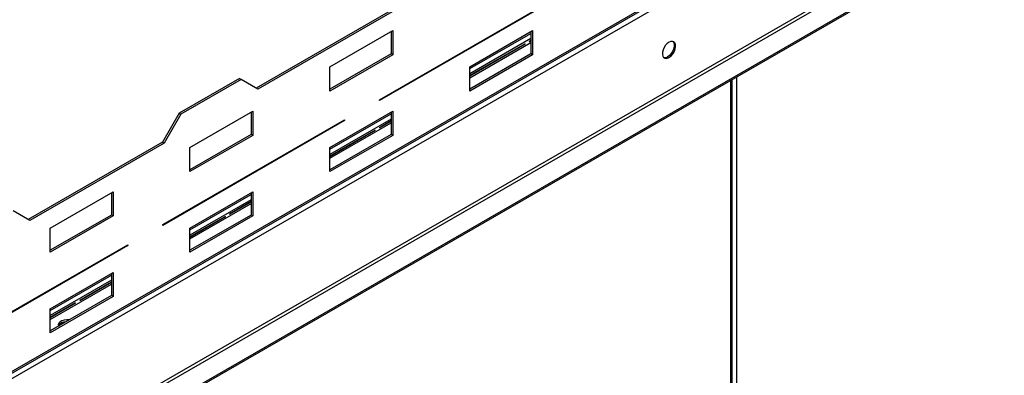
# Model space of a CAD drawing. Units: millimetres. Extents: x 2 to 4202, y -3 to 5937.
# Drawn here: x 1999 to 2497, y 1339 to 1519 of the extents above; entities that cross this region are included whole.
import ezdxf

# ---------------------------------------------------------------- set-up
doc = ezdxf.new("R2010")
doc.units = ezdxf.units.MM
doc.header["$LTSCALE"] = 20

msp = doc.modelspace()

# ---------------------------------------------------------------- linework, layer by layer
at = {"color": 8, "linetype": 'Continuous', "lineweight": 25}
for p, q in [((1830.905, 1242.702), (2904.778, 1862.636)), ((2226.385, 1494.358), (2257.356, 1512.237)), ((2257.356, 1509.624), (2226.385, 1491.745)), ((2226.385, 1489.786), (2257.356, 1507.665)), ((2358.437, 1253.654), (2358.437, 1488.451)), ((2361.265, 1490.084), (2361.265, 1255.287)), ((2155.674, 1453.538), (2186.645, 1471.417)), ((2186.645, 1468.804), (2155.674, 1450.925)), ((2155.674, 1448.965), (2186.645, 1466.845)), ((2084.963, 1412.717), (2115.934, 1430.597)), ((2115.934, 1427.984), (2084.963, 1410.104)), ((2084.963, 1408.145), (2115.934, 1426.024)), ((2014.252, 1371.897), (2045.224, 1389.776)), ((2045.224, 1387.163), (2014.252, 1369.284)), ((2014.252, 1367.324), (2045.224, 1385.204))]:
    msp.add_line(p, q, dxfattribs=at)
at = {"color": 7, "linetype": 'Continuous', "lineweight": 25}
for p, q in [((1889.658, 1279.401), (2876.779, 1849.254)), ((2877.276, 1850.352), (1890.155, 1280.5)), ((2936.527, 1835.238), (1830.905, 1196.976)), ((1831.612, 1195.751), (2937.234, 1834.013)), ((2946.426, 1828.707), (1840.804, 1190.444)), ((2946.426, 1827.89), (1840.804, 1189.628)), ((2180.776, 1478.647), (2272.7, 1531.713)), ((2272.7, 1531.305), (2180.776, 1478.238)), ((2186.292, 1523.637), (2118.409, 1484.45)), ((2187.14, 1523.148), (2119.258, 1483.96)), ((2155.674, 1495.266), (2187.494, 1513.635)), ((2187.494, 1513.635), (2187.494, 1501.387)), ((2226.385, 1495.259), (2258.204, 1513.628)), ((2258.204, 1513.628), (2258.204, 1501.38)), ((2186.645, 1513.145), (2186.645, 1501.877)), ((2257.356, 1508.683), (2256.505, 1508.192)), ((2256.539, 1508.135), (2257.356, 1508.606)), ((2257.356, 1513.138), (2257.356, 1501.87)), ((2254.384, 1506.968), (2226.385, 1490.804)), ((2226.385, 1490.727), (2254.417, 1506.91)), ((2186.645, 1501.877), (2155.674, 1483.997)), ((2187.494, 1501.387), (2155.674, 1483.018)), ((2187.494, 1501.387), (2186.645, 1501.877)), ((2257.356, 1501.87), (2226.385, 1483.991)), ((2258.204, 1501.38), (2226.385, 1483.011)), ((2258.204, 1501.38), (2257.356, 1501.87)), ((2155.674, 1483.018), (2155.674, 1495.266)), ((2226.385, 1483.011), (2226.385, 1495.259)), ((2109.924, 1489.35), (2079.518, 1471.797)), ((2110.773, 1488.86), (2080.367, 1471.307)), ((2109.924, 1489.35), (2110.773, 1488.86)), ((2119.258, 1483.96), (2110.773, 1488.86)), ((2359.022, 1254.351), (2359.022, 1488.789)), ((2180.776, 1478.238), (2180.776, 1478.647)), ((2079.518, 1471.797), (2071.033, 1457.1)), ((2080.367, 1471.307), (2071.882, 1456.61)), ((2079.518, 1471.797), (2080.367, 1471.307)), ((2084.963, 1454.445), (2116.783, 1472.814)), ((2115.934, 1472.325), (2115.934, 1461.056)), ((2116.783, 1472.814), (2116.783, 1460.566)), ((2155.674, 1454.439), (2187.494, 1472.808)), ((2186.645, 1472.318), (2186.645, 1461.05)), ((2187.494, 1472.808), (2187.494, 1460.56)), ((2071.175, 1415.375), (2163.098, 1468.442)), ((2163.098, 1468.033), (2071.175, 1414.967)), ((2162.745, 1468.238), (2163.098, 1468.033)), ((2163.098, 1468.442), (2163.098, 1468.033)), ((2186.645, 1467.863), (2180.736, 1464.452)), ((2180.77, 1464.394), (2186.645, 1467.786)), ((2115.934, 1461.056), (2084.963, 1443.177)), ((2116.783, 1460.566), (2084.963, 1442.197)), ((2116.783, 1460.566), (2115.934, 1461.056)), ((2178.615, 1463.227), (2155.674, 1449.983)), ((2155.674, 1449.906), (2178.648, 1463.169)), ((2186.645, 1461.05), (2155.674, 1443.17)), ((2187.494, 1460.56), (2155.674, 1442.191)), ((2187.494, 1460.56), (2186.645, 1461.05)), ((2071.033, 1457.1), (2003.151, 1417.913)), ((2071.882, 1456.61), (2003.999, 1417.423)), ((2071.033, 1457.1), (2071.882, 1456.61)), ((2084.963, 1442.197), (2084.963, 1454.445)), ((2155.674, 1442.191), (2155.674, 1454.439)), ((2014.252, 1413.625), (2046.072, 1431.994)), ((2045.224, 1431.504), (2045.224, 1420.236)), ((2046.072, 1431.994), (2046.072, 1419.746)), ((2084.963, 1413.618), (2116.783, 1431.987)), ((2115.934, 1431.498), (2115.934, 1420.229)), ((2116.783, 1431.987), (2116.783, 1419.739)), ((2115.934, 1427.042), (2104.967, 1420.711)), ((2105, 1420.653), (2115.934, 1426.965)), ((2003.999, 1417.423), (1995.514, 1422.323)), ((2045.224, 1420.236), (2014.252, 1402.356)), ((2046.072, 1419.746), (2014.252, 1401.377)), ((2046.072, 1419.746), (2045.224, 1420.236)), ((2115.934, 1420.229), (2084.963, 1402.35)), ((2116.783, 1419.739), (2084.963, 1401.37)), ((2102.846, 1419.486), (2084.963, 1409.163)), ((2084.963, 1409.086), (2102.879, 1419.429)), ((2116.783, 1419.739), (2115.934, 1420.229)), ((2071.175, 1414.967), (2071.175, 1415.375)), ((2014.252, 1401.377), (2014.252, 1413.625)), ((2084.963, 1401.37), (2084.963, 1413.618)), ((1961.573, 1352.103), (2053.497, 1405.17)), ((2053.497, 1404.762), (1961.573, 1351.695)), ((2053.143, 1404.966), (2053.497, 1404.762)), ((2053.497, 1405.17), (2053.497, 1404.762)), ((2014.252, 1372.798), (2046.072, 1391.167)), ((2045.224, 1390.677), (2045.224, 1379.409)), ((2046.072, 1391.167), (2046.072, 1378.919)), ((2045.224, 1386.222), (2029.198, 1376.97)), ((2029.231, 1376.913), (2045.224, 1386.145)), ((2045.224, 1379.409), (2014.252, 1361.529)), ((2046.072, 1378.919), (2014.252, 1360.55)), ((2046.072, 1378.919), (2045.224, 1379.409)), ((2027.077, 1375.746), (2014.252, 1368.343)), ((2014.252, 1368.266), (2027.11, 1375.688)), ((2014.252, 1360.55), (2014.252, 1372.798)), ((2020.838, 1365.86), (2018.91, 1364.747)), ((2021.732, 1365.847), (2021.732, 1366.074))]:
    msp.add_line(p, q, dxfattribs=at)
at = {"color": 7, "linetype": 'Continuous', "lineweight": 25, "flags": 128}
for points in [[(2327.147, 1507.743), (2326.241, 1507.076), (2325.402, 1506.171), (2324.693, 1505.094), (2324.165, 1503.927), (2323.859, 1502.755), (2323.796, 1501.665), (2323.982, 1500.738), (2324.403, 1500.043), (2325.028, 1499.632), (2325.809, 1499.534), (2326.69, 1499.758), (2327.605, 1500.286), (2328.485, 1501.079), (2329.267, 1502.079), (2329.891, 1503.212), (2330.312, 1504.392), (2330.498, 1505.534), (2330.436, 1506.552), (2330.129, 1507.37), (2329.602, 1507.929), (2328.892, 1508.186), (2328.053, 1508.122), (2327.147, 1507.743)], [(2329.142, 1508.136), (2329.184, 1508.093), (2329.605, 1507.398), (2329.791, 1506.471), (2329.729, 1505.382), (2329.422, 1504.21), (2328.895, 1503.042), (2328.185, 1501.966), (2327.346, 1501.061), (2326.44, 1500.394)], [(2023.943, 1367.124), (2022.752, 1367.161), (2021.431, 1366.995), (2020.245, 1366.621), (2019.289, 1366.069), (2018.641, 1365.384), (2018.353, 1364.622), (2018.418, 1363.936)]]:
    msp.add_lwpolyline(points, dxfattribs=at)
at = {"color": 7, "linetype": 'Continuous', "lineweight": 25}
for centre, radius, start, end in [((2257.4, 1508.67), 4.156, 209.08101, 210.91899), ((2256.2, 1507.978), 2.078, 209.08101, 210.91899), ((2258.322, 1509.202), 2.078, 209.08101, 210.91899), ((2324.992, 1502.482), 2.542, 257.57887, 304.73574), ((2182.552, 1465.462), 2.078, 209.08101, 210.91899), ((2181.631, 1464.93), 4.156, 209.08101, 210.91899), ((2180.431, 1464.237), 2.078, 209.08101, 210.91899), ((2105.861, 1421.189), 4.156, 209.08101, 210.91899), ((2104.662, 1420.496), 2.078, 209.08101, 210.91899), ((2106.783, 1421.721), 2.078, 209.08101, 210.91899), ((2030.092, 1377.448), 4.156, 209.08101, 210.91899), ((2028.893, 1376.756), 2.078, 209.08101, 210.91899), ((2031.014, 1377.98), 2.078, 209.08101, 210.91899), ((2022.119, 1361.943), 4.204, 88.25092, 151.69336)]:
    msp.add_arc(centre, radius, start, end, dxfattribs=at)

doc.saveas('drawing.dxf')
